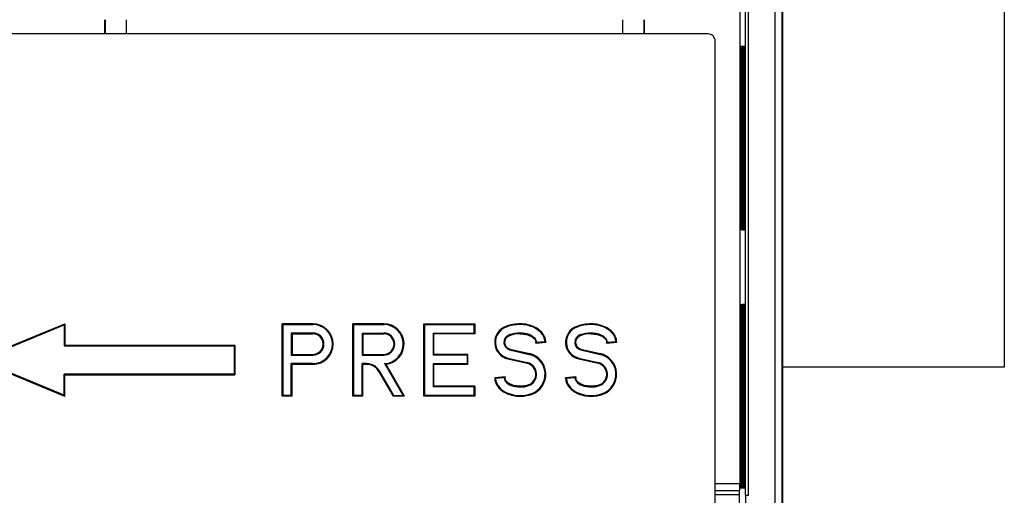
# Model space of a CAD drawing. Extents: x -1 to 395, y 0 to 286.
# Drawn here: x 102 to 137, y 163 to 180 of the extents above; entities that cross this region are included whole.
import ezdxf

# ---------------------------------------------------------------- set-up
doc = ezdxf.new("R2010")
doc.units = 0
doc.linetypes.add('DASHDOT', pattern=[18.5, 12, -3, 0.5, -3])
doc.layers.get('0').update_dxf_attribs({"linetype": 'CONTINUOUS'})

# ---------------------------------------------------------------- blocks, each defined once
blk = doc.blocks.new('BLOCK793')
at = {"color": 7}
for p, q in [((91.197365, 113.919635), (91.197263, -113.919654)), ((91.69706, 113.919634), (91.696959, -113.919654)), ((91.750051, 113.932876), (91.749949, -113.932897)), ((89.149691, -33.037451), (89.149721, 33.037434)), ((89.349683, -33.037451), (89.349713, 33.037434)), ((88.750014, 32.203131), (88.749986, -32.203189)), ((107.394959, 5.999891), (107.394945, -24.000109)), ((43.95, -0.500004), (43.95, 0.499996)), ((43.963205, 0.499997), (43.963204, -0.500003)), ((45.463148, 0.499998), (45.463147, -0.500002)), ((80.486852, -0.500001), (80.486853, 0.499999)), ((81.986795, -0.500003), (81.986796, 0.499997)), ((82, 0.499996), (82, -0.500004)), ((86.500019, -0.5), (28.459084, -0.5)), ((87, -42.501601), (87, -0.999981)), ((88.824196, -2.450025), (88.824191, -13.250021)), ((88.824196, -2.450025), (88.843365, -2.450025)), ((88.843363, -2.450024), (88.843358, -13.25002)), ((88.873052, -2.450023), (88.873047, -13.250019)), ((88.873052, -2.450023), (88.89225, -2.450023)), ((88.892249, -2.450022), (88.892244, -13.250018)), ((88.921907, -2.45002), (88.921903, -13.250016)), ((88.921907, -2.45002), (88.941136, -2.45002)), ((88.941134, -2.450019), (88.941129, -13.250015)), ((88.970763, -2.450018), (88.970758, -13.250014)), ((88.970763, -2.450018), (88.990021, -2.450018)), ((88.990019, -2.450017), (88.990015, -13.250013)), ((89.019619, -2.450015), (89.019614, -13.250011)), ((89.019619, -2.450015), (89.038906, -2.450015)), ((89.038905, -2.450014), (89.0389, -13.25001)), ((89.068474, -2.450013), (89.068469, -13.250009)), ((89.068474, -2.450013), (89.087792, -2.450013)), ((89.08779, -2.450012), (89.087785, -13.250008)), ((88.824191, -13.250021), (88.84336, -13.250021)), ((88.873047, -13.250019), (88.892245, -13.250019)), ((88.921903, -13.250016), (88.941131, -13.250016)), ((88.970758, -13.250014), (88.990016, -13.250014)), ((89.019614, -13.250011), (89.038901, -13.250011)), ((89.068469, -13.250009), (89.087787, -13.250009)), ((88.824188, -20.650021), (88.824183, -31.450018)), ((88.824188, -20.650021), (88.843357, -20.650021)), ((88.843355, -20.65002), (88.84335, -31.450017)), ((88.873044, -20.650019), (88.873039, -31.450015)), ((88.873044, -20.650019), (88.892242, -20.650019)), ((88.892241, -20.650018), (88.892236, -31.450014)), ((88.921899, -20.650016), (88.921894, -31.450013)), ((88.921899, -20.650016), (88.941127, -20.650016)), ((88.941126, -20.650015), (88.941121, -31.450012)), ((88.970755, -20.650014), (88.97075, -31.45001)), ((88.970755, -20.650014), (88.990013, -20.650014)), ((88.990011, -20.650013), (88.990006, -31.450009)), ((89.01961, -20.650011), (89.019606, -31.450008)), ((89.01961, -20.650011), (89.038898, -20.650011)), ((89.038897, -20.65001), (89.038892, -31.450007)), ((89.068466, -20.650009), (89.068461, -31.450005)), ((89.068466, -20.650009), (89.087783, -20.650009)), ((89.087782, -20.650008), (89.087777, -31.450004)), ((34.929942, -23.5), (41.12107, -20.935551)), ((35.068172, -23.5), (41.068172, -21.014719)), ((41.12107, -20.935551), (41.068172, -21.014719)), ((41.068172, -21.014719), (41.068172, -22.5)), ((41.12107, -20.935551), (41.12107, -22.447102)), ((56.447102, -26.052898), (56.447102, -20.947102)), ((58.625, -20.947102), (56.447102, -20.947102)), ((56.447102, -20.947102), (56.5, -21)), ((56.5, -21), (56.5, -26)), ((56.5, -21), (58.625, -21)), ((58.625, -21), (58.625, -20.947102)), ((61.447102, -26.052898), (61.447102, -20.947102)), ((63.625, -20.947102), (61.447102, -20.947102)), ((61.447102, -20.947102), (61.5, -21)), ((61.5, -21), (61.5, -26)), ((61.5, -21), (63.625, -21)), ((63.625, -21), (63.625, -20.947102)), ((66.447102, -26.052898), (66.447102, -20.947102)), ((66.447102, -20.947102), (70.052898, -20.947102)), ((66.447102, -20.947102), (66.5, -21)), ((66.5, -21), (66.5, -26)), ((66.5, -21), (70, -21)), ((70.052898, -20.947102), (70, -21)), ((70, -21.6), (70, -21)), ((70.052898, -20.947102), (70.052898, -21.652898)), ((72.254231, -21.174734), (72.236221, -21.124997)), ((73.25, -21), (73.25, -20.947102)), ((77.254231, -21.174734), (77.236221, -21.124997)), ((78.25, -21), (78.25, -20.947102)), ((57.1, -21.6), (57.1, -23.15)), ((58.625, -21.6), (57.1, -21.6)), ((57.1, -21.6), (57.152898, -21.652898)), ((57.152898, -21.652898), (58.625, -21.652898)), ((57.152898, -21.652898), (57.152898, -23.097102)), ((58.625, -21.6), (58.625, -21.652898)), ((62.1, -21.6), (63.625, -21.6)), ((62.1, -21.6), (62.1, -23.15)), ((62.1, -21.6), (62.152898, -21.652898)), ((62.152898, -21.652898), (63.625, -21.652898)), ((62.152898, -21.652898), (62.152898, -23.097102)), ((63.625, -21.6), (63.625, -21.652898)), ((67.1, -21.6), (67.1, -23.15)), ((67.1, -21.6), (70, -21.6)), ((67.1, -21.6), (67.152898, -21.652898)), ((67.152898, -23.097102), (67.152898, -21.652898)), ((70.052898, -21.652898), (67.152898, -21.652898)), ((70.052898, -21.652898), (70, -21.6)), ((72.46396, -21.732555), (72.481308, -21.782528)), ((73.25, -21.6), (73.25, -21.652898)), ((74.400154, -22.25), (74.998465, -22.197655)), ((75.052887, -22.245993), (74.998465, -22.197655)), ((75.051179, -22.193043), (75.052886, -22.245991)), ((77.46396, -21.732555), (77.481308, -21.782528)), ((78.25, -21.6), (78.25, -21.652898)), ((79.400154, -22.25), (79.998465, -22.197655)), ((80.052887, -22.245993), (79.998465, -22.197655)), ((80.051179, -22.193043), (80.052886, -22.245991)), ((41.12107, -22.447102), (41.068172, -22.5)), ((41.068172, -22.5), (53.068172, -22.5)), ((41.12107, -22.447102), (53.12107, -22.447102)), ((53.12107, -22.447102), (53.068172, -22.5)), ((53.068172, -22.5), (53.068172, -24.5)), ((53.12107, -22.447102), (53.12107, -24.552898)), ((72.520375, -22.783698), (72.532274, -22.732156)), ((72.520375, -22.783698), (73.880789, -23.097775)), ((72.532274, -22.732156), (73.892688, -23.046232)), ((74.341753, -22.308207), (75.052886, -22.245991)), ((74.400154, -22.25), (74.341753, -22.30821)), ((77.520375, -22.783698), (77.532274, -22.732156)), ((77.520375, -22.783698), (78.880789, -23.097775)), ((77.532274, -22.732156), (78.892688, -23.046232)), ((79.341753, -22.308207), (80.052886, -22.245991)), ((79.400154, -22.25), (79.341753, -22.30821)), ((41.12107, -26.064449), (34.929942, -23.5)), ((41.068172, -25.985281), (35.068172, -23.5)), ((57.1, -23.15), (57.152898, -23.097102)), ((57.1, -23.15), (58.625, -23.15)), ((57.152898, -23.097102), (58.625, -23.097102)), ((58.625, -23.15), (58.625, -23.097102)), ((62.1, -23.15), (62.152898, -23.097102)), ((62.1, -23.15), (63.625, -23.15)), ((62.152898, -23.097102), (63.625, -23.097102)), ((63.625, -23.15), (63.625, -23.097102)), ((67.1, -23.15), (67.152898, -23.097102)), ((69.5, -23.15), (67.1, -23.15)), ((69.552898, -23.097102), (67.152898, -23.097102)), ((69.552898, -23.097102), (69.5, -23.15)), ((69.5, -23.15), (69.5, -23.75)), ((69.552898, -23.802898), (69.552898, -23.097102)), ((72.386337, -23.364279), (72.374438, -23.415821)), ((72.374438, -23.415821), (73.734852, -23.729897)), ((72.386337, -23.364279), (73.746751, -23.678355)), ((73.880789, -23.097775), (73.892688, -23.046232)), ((77.386337, -23.364279), (77.374438, -23.415821)), ((77.374438, -23.415821), (78.734852, -23.729897)), ((77.386337, -23.364279), (78.746751, -23.678355)), ((78.880789, -23.097775), (78.892688, -23.046232)), ((57.1, -26), (57.1, -23.75)), ((58.625, -23.75), (57.1, -23.75)), ((57.1, -23.75), (57.152898, -23.802898)), ((57.152898, -26.052898), (57.152898, -23.802898)), ((58.625, -23.802898), (57.152898, -23.802898)), ((58.625, -23.75), (58.625, -23.802898)), ((62.1, -26), (62.1, -23.75)), ((62.430791, -23.75), (62.1, -23.75)), ((62.1, -23.75), (62.152898, -23.802898)), ((62.430791, -23.802898), (62.152898, -23.802898)), ((62.152898, -26.052898), (62.152898, -23.802898)), ((62.430791, -23.75), (62.430791, -23.802898)), ((63.296817, -24.25), (63.251006, -24.276449)), ((63.251006, -24.276449), (64.276639, -26.052898)), ((63.296817, -24.25), (64.30718, -26)), ((63.779536, -23.794511), (63.678943, -23.748941)), ((63.816432, -23.95), (63.862243, -23.923551)), ((65, -26), (63.816432, -23.95)), ((65.091622, -26.052898), (63.862243, -23.923551)), ((67.1, -23.75), (67.1, -25.4)), ((67.1, -23.75), (69.5, -23.75)), ((67.1, -23.75), (67.152898, -23.802898)), ((69.552898, -23.802898), (67.152898, -23.802898)), ((67.152898, -25.347102), (67.152898, -23.802898)), ((69.552898, -23.802898), (69.5, -23.75)), ((73.746751, -23.678355), (73.734852, -23.729897)), ((78.746751, -23.678355), (78.734852, -23.729897)), ((107.394945, -24.000109), (91.750012, -24.000102)), ((41.068172, -25.985281), (41.068172, -24.5)), ((53.068172, -24.5), (41.068172, -24.5)), ((41.12107, -24.552898), (41.068172, -24.5)), ((41.12107, -26.064449), (41.12107, -24.552898)), ((41.12107, -24.552898), (53.12107, -24.552898)), ((53.12107, -24.552898), (53.068172, -24.5)), ((72.179929, -24.691809), (71.447121, -24.755921)), ((71.501649, -24.804252), (71.447121, -24.755923)), ((72.121754, -24.75), (71.501649, -24.804252)), ((72.121754, -24.75), (72.179929, -24.69181)), ((77.179929, -24.691809), (76.44712, -24.755921)), ((76.448935, -24.808864), (76.44712, -24.755921)), ((76.44712, -24.755923), (76.501649, -24.804252)), ((77.121754, -24.75), (76.501649, -24.804252)), ((77.121754, -24.75), (77.179929, -24.69181)), ((67.1, -25.4), (67.152898, -25.347102)), ((70, -25.4), (67.1, -25.4)), ((70.052898, -25.347102), (67.152898, -25.347102)), ((70.052898, -25.347102), (70, -25.4)), ((70, -26), (70, -25.4)), ((70.052898, -25.347102), (70.052898, -26.052898)), ((73.836645, -25.305224), (73.81914, -25.255306)), ((78.836645, -25.305224), (78.81914, -25.255306)), ((41.12107, -26.064449), (41.068172, -25.985281)), ((56.447102, -26.052898), (56.5, -26)), ((57.152898, -26.052898), (56.447102, -26.052898)), ((57.1, -26), (56.5, -26)), ((57.152898, -26.052898), (57.1, -26)), ((61.447102, -26.052898), (61.5, -26)), ((62.152898, -26.052898), (61.447102, -26.052898)), ((62.1, -26), (61.5, -26)), ((62.152898, -26.052898), (62.1, -26)), ((64.276639, -26.052898), (64.30718, -26)), ((65.091622, -26.052898), (64.276639, -26.052898)), ((64.30718, -26), (65, -26)), ((65.091622, -26.052898), (65, -26)), ((66.447102, -26.052898), (66.5, -26)), ((70.052898, -26.052898), (66.447102, -26.052898)), ((70, -26), (66.5, -26)), ((70.052898, -26.052898), (70, -26)), ((74.061906, -25.857329), (74.08044, -25.906874)), ((79.061906, -25.857329), (79.08044, -25.906874)), ((88.824183, -31.450018), (88.843352, -31.450018)), ((88.873039, -31.450015), (88.892237, -31.450015)), ((88.921894, -31.450013), (88.941123, -31.450013)), ((88.97075, -31.45001), (89.038897, -31.45001)), ((89.019606, -31.450008), (89.038893, -31.450008)), ((89.068461, -31.450005), (89.087779, -31.450005)), ((87.000004, -32.203188), (88.749986, -32.203189)), ((87.000004, -32.703169), (88.74566, -32.70317)), ((88.723805, -32.725026), (87.000006, -32.725026)), ((87.000006, -32.975028), (88.723805, -32.975028)), ((88.723804, -34.725028), (88.723805, -32.975028)), ((88.723805, -32.725026), (88.74566, -32.70317)), ((88.723805, -32.975028), (88.723805, -32.725026)), ((89.149691, -33.037451), (89.349683, -33.037451))]:
    blk.add_line(p, q, dxfattribs=at)
for points in [[(88.833778, -1.351839), (88.833656, -1.351932), (88.833572, -1.352095), (88.833412, -1.352664), (88.832672, -1.35921), (88.830521, -1.417454), (88.828682, -1.520119), (88.825783, -1.845524), (88.824196, -2.45)], [(88.843361, -2.45), (88.841484, -1.796869), (88.838432, -1.489823), (88.836548, -1.398685), (88.834717, -1.357065), (88.834091, -1.352416), (88.833954, -1.352016), (88.833885, -1.351902), (88.833778, -1.351839)], [(88.882652, -1.350132), (88.882523, -1.350226), (88.882446, -1.350389), (88.882278, -1.350959), (88.881538, -1.357517), (88.879379, -1.415871), (88.877548, -1.518713), (88.874634, -1.844658), (88.873055, -2.45)], [(88.89225, -2.45), (88.890366, -1.795841), (88.887306, -1.488315), (88.885422, -1.397039), (88.883583, -1.355365), (88.882965, -1.35071), (88.88282, -1.350309), (88.882751, -1.350195), (88.882652, -1.350132)], [(88.931519, -1.348426), (88.931396, -1.348519), (88.931313, -1.348683), (88.931152, -1.349254), (88.930412, -1.355824), (88.928246, -1.414289), (88.926407, -1.517306), (88.923492, -1.843792), (88.921906, -2.45)], [(88.941132, -2.45), (88.939247, -1.794813), (88.936188, -1.486807), (88.934296, -1.395394), (88.932457, -1.353665), (88.931831, -1.349004), (88.931694, -1.348603), (88.931625, -1.348489), (88.931519, -1.348426)], [(88.980392, -1.346719), (88.98027, -1.346813), (88.980186, -1.346977), (88.980019, -1.347548), (88.979279, -1.354131), (88.977112, -1.412706), (88.975266, -1.515899), (88.972351, -1.842926), (88.970764, -2.45)], [(88.990021, -2.45), (88.988129, -1.793785), (88.985062, -1.485299), (88.983177, -1.393748), (88.981331, -1.351965), (88.980705, -1.347299), (88.980568, -1.346897), (88.980492, -1.346782), (88.980392, -1.346719)], [(89.029259, -1.345013), (89.029137, -1.345107), (89.029053, -1.345271), (89.028893, -1.345843), (89.028145, -1.352439), (89.025978, -1.411123), (89.024132, -1.514492), (89.02121, -1.842061), (89.019623, -2.45)], [(89.038902, -2.45), (89.037018, -1.792757), (89.033943, -1.483791), (89.032051, -1.392103), (89.030205, -1.350266), (89.029572, -1.345593), (89.029434, -1.34519), (89.029366, -1.345076), (89.029259, -1.345013)], [(89.078133, -1.343306), (89.078011, -1.3434), (89.077927, -1.343565), (89.077759, -1.344138), (89.077019, -1.350746), (89.074844, -1.40954), (89.07299, -1.513086), (89.070068, -1.841195), (89.068474, -2.45)], [(89.087791, -2.45), (89.085899, -1.791728), (89.082817, -1.482284), (89.080925, -1.390457), (89.079071, -1.348566), (89.078445, -1.343887), (89.078308, -1.343484), (89.078239, -1.343369), (89.078133, -1.343306)], [(88.833778, -14.348157), (88.833656, -14.348063), (88.833572, -14.3479), (88.833412, -14.347333), (88.832672, -14.340787), (88.830521, -14.282542), (88.828682, -14.179877), (88.825783, -13.854472), (88.824196, -13.249996)], [(88.843361, -13.249996), (88.841484, -13.903128), (88.838432, -14.210174), (88.836548, -14.301311), (88.834717, -14.342932), (88.834091, -14.34758), (88.833954, -14.34798), (88.833885, -14.348094), (88.833778, -14.348157)], [(88.882652, -14.349864), (88.882523, -14.349771), (88.882446, -14.349607), (88.882278, -14.349037), (88.881538, -14.34248), (88.879379, -14.284125), (88.877548, -14.181284), (88.874634, -13.855338), (88.873055, -13.249996)], [(88.89225, -13.249996), (88.890366, -13.904156), (88.887306, -14.211681), (88.885422, -14.302958), (88.883583, -14.344631), (88.882965, -14.349286), (88.88282, -14.349687), (88.882751, -14.349801), (88.882652, -14.349864)], [(88.931519, -14.35157), (88.931396, -14.351477), (88.931313, -14.351313), (88.931152, -14.350742), (88.930412, -14.344172), (88.928246, -14.285707), (88.926407, -14.182691), (88.923492, -13.856204), (88.921906, -13.249996)], [(88.941132, -13.249996), (88.939247, -13.905184), (88.936188, -14.213189), (88.934296, -14.304603), (88.932457, -14.346331), (88.931831, -14.350992), (88.931694, -14.351394), (88.931625, -14.351507), (88.931519, -14.35157)], [(88.980392, -14.353277), (88.98027, -14.353183), (88.980186, -14.353019), (88.980019, -14.352448), (88.979279, -14.345864), (88.977112, -14.287291), (88.975266, -14.184097), (88.972351, -13.85707), (88.970764, -13.249996)], [(88.990021, -13.249996), (88.988129, -13.906212), (88.985062, -14.214697), (88.983177, -14.306248), (88.981331, -14.348031), (88.980705, -14.352697), (88.980568, -14.3531), (88.980492, -14.353214), (88.980392, -14.353277)], [(89.029259, -14.354983), (89.029137, -14.35489), (89.029053, -14.354725), (89.028893, -14.354153), (89.028145, -14.347557), (89.025978, -14.288873), (89.024132, -14.185504), (89.02121, -13.857935), (89.019623, -13.249996)], [(89.038902, -13.249996), (89.037018, -13.90724), (89.033943, -14.216205), (89.032051, -14.307894), (89.030205, -14.34973), (89.029572, -14.354403), (89.029434, -14.354806), (89.029366, -14.35492), (89.029259, -14.354983)], [(89.078133, -14.35669), (89.078011, -14.356596), (89.077927, -14.356431), (89.077759, -14.355858), (89.077019, -14.34925), (89.074844, -14.290456), (89.07299, -14.186911), (89.070068, -13.858801), (89.068474, -13.249996)], [(89.087791, -13.249996), (89.085899, -13.908268), (89.082817, -14.217712), (89.080925, -14.309539), (89.079071, -14.35143), (89.078445, -14.35611), (89.078308, -14.356512), (89.078239, -14.356627), (89.078133, -14.35669)], [(88.833778, -19.551836), (88.833656, -19.551928), (88.833572, -19.552092), (88.833412, -19.55266), (88.832672, -19.559206), (88.830521, -19.617451), (88.828682, -19.720116), (88.825783, -20.045521), (88.824196, -20.649996)], [(88.843361, -20.649996), (88.841484, -19.996864), (88.838432, -19.689819), (88.836548, -19.59868), (88.834717, -19.55706), (88.834091, -19.552412), (88.833954, -19.552011), (88.833885, -19.551897), (88.833778, -19.551836)], [(88.882652, -19.550129), (88.882523, -19.550222), (88.882446, -19.550385), (88.882278, -19.550955), (88.881538, -19.557512), (88.879379, -19.615868), (88.877548, -19.718708), (88.874634, -20.044655), (88.873055, -20.649996)], [(88.89225, -20.649996), (88.890366, -19.995836), (88.887306, -19.688311), (88.885422, -19.597034), (88.883583, -19.555361), (88.882965, -19.550707), (88.88282, -19.550306), (88.882751, -19.550192), (88.882652, -19.550129)], [(88.931519, -19.548422), (88.931396, -19.548515), (88.931313, -19.548679), (88.931152, -19.54925), (88.930412, -19.55582), (88.928246, -19.614285), (88.926407, -19.717302), (88.923492, -20.043789), (88.921906, -20.649996)], [(88.941132, -20.649996), (88.939247, -19.994808), (88.936188, -19.686804), (88.934296, -19.59539), (88.932457, -19.553661), (88.931831, -19.549), (88.931694, -19.548599), (88.931625, -19.548485), (88.931519, -19.548422)], [(88.980392, -19.546715), (88.98027, -19.54681), (88.980186, -19.546972), (88.980019, -19.547544), (88.979279, -19.554127), (88.977112, -19.612701), (88.975266, -19.715895), (88.972351, -20.042923), (88.970764, -20.649996)], [(88.990021, -20.649996), (88.988129, -19.99378), (88.985062, -19.685295), (88.983177, -19.593744), (88.981331, -19.551962), (88.980705, -19.547295), (88.980568, -19.546892), (88.980492, -19.546778), (88.980392, -19.546715)], [(89.029259, -19.54501), (89.029137, -19.545103), (89.029053, -19.545267), (89.028893, -19.545839), (89.028145, -19.552435), (89.025978, -19.611118), (89.024132, -19.714489), (89.02121, -20.042057), (89.019623, -20.649996)], [(89.038902, -20.649996), (89.037018, -19.992752), (89.033943, -19.683788), (89.032051, -19.592098), (89.030205, -19.550262), (89.029572, -19.545589), (89.029434, -19.545187), (89.029366, -19.545073), (89.029259, -19.54501)], [(89.078133, -19.543303), (89.078011, -19.543396), (89.077927, -19.543562), (89.077759, -19.544134), (89.077019, -19.550743), (89.074844, -19.609537), (89.07299, -19.713081), (89.070068, -20.041191), (89.068474, -20.649996)], [(89.087791, -20.649996), (89.085899, -19.991724), (89.082817, -19.68228), (89.080925, -19.590454), (89.079071, -19.548563), (89.078445, -19.543882), (89.078308, -19.54348), (89.078239, -19.543365), (89.078133, -19.543303)], [(75.051178, -22.193043), (75.042992, -22.113314), (75.028122, -22.034325), (75.006744, -21.95649), (74.97905, -21.880199), (74.943481, -21.802181), (74.901573, -21.726585), (74.853691, -21.653713), (74.800224, -21.583822), (74.74157, -21.517128), (74.689018, -21.464121), (74.633385, -21.413542), (74.574898, -21.365461), (74.529289, -21.331072), (74.482285, -21.29813), (74.384445, -21.236641), (74.329712, -21.205915), (74.273735, -21.17691), (74.216225, -21.149458), (74.157631, -21.123753), (74.037926, -21.077732), (73.914894, -21.038664), (73.789139, -21.006538), (73.656334, -20.98052), (73.52182, -20.96195), (73.386185, -20.950815), (73.25, -20.947105)], [(74.998466, -22.197655), (74.971451, -22.025131), (74.911232, -21.856943), (74.818977, -21.696339), (74.696457, -21.546412), (74.546036, -21.410055), (74.370621, -21.2899), (74.173592, -21.188261), (73.95874, -21.107101), (73.730232, -21.047987), (73.492455, -21.012054), (73.25, -21)], [(80.051178, -22.193043), (80.042992, -22.113314), (80.028122, -22.034325), (80.006744, -21.95649), (79.97905, -21.880199), (79.943481, -21.802181), (79.901573, -21.726585), (79.853691, -21.653713), (79.800224, -21.583822), (79.74157, -21.517128), (79.689018, -21.464121), (79.633385, -21.413542), (79.574898, -21.365461), (79.529289, -21.331072), (79.482285, -21.29813), (79.384445, -21.236641), (79.329712, -21.205915), (79.273735, -21.17691), (79.216225, -21.149458), (79.157631, -21.123753), (79.037926, -21.077732), (78.914894, -21.038664), (78.789139, -21.006538), (78.656334, -20.98052), (78.52182, -20.96195), (78.386185, -20.950815), (78.25, -20.947105)], [(79.998466, -22.197655), (79.971451, -22.025131), (79.911232, -21.856943), (79.818977, -21.696339), (79.696457, -21.546412), (79.546036, -21.410055), (79.370621, -21.2899), (79.173584, -21.188261), (78.95874, -21.107101), (78.730232, -21.047987), (78.492455, -21.012054), (78.25, -21)], [(74.400154, -22.25), (74.388451, -22.157495), (74.353561, -22.066874), (74.296219, -21.97998), (74.217575, -21.898584), (74.119232, -21.824341), (74.003189, -21.758762), (73.871819, -21.703186), (73.727791, -21.658739), (73.574036, -21.626329), (73.413681, -21.606617), (73.25, -21.6)], [(73.25, -21.652899), (73.35244, -21.655552), (73.454376, -21.663527), (73.555237, -21.676861), (73.654373, -21.695612), (73.750725, -21.719736), (73.843895, -21.749361), (73.932991, -21.784534), (74.016975, -21.825262), (74.084465, -21.864857), (74.146454, -21.908485), (74.201828, -21.955843), (74.248405, -22.005157), (74.26873, -22.030901), (74.286896, -22.057236), (74.30275, -22.083981), (74.316269, -22.111143), (74.330231, -22.146807), (74.340073, -22.18284), (74.345718, -22.219128), (74.347145, -22.254637)], [(79.400154, -22.25), (79.388451, -22.157495), (79.353561, -22.066874), (79.296219, -21.97998), (79.217575, -21.898584), (79.119232, -21.824341), (79.003189, -21.758762), (78.871819, -21.703186), (78.727791, -21.658739), (78.574036, -21.626329), (78.413681, -21.606617), (78.25, -21.6)], [(78.25, -21.652899), (78.35244, -21.655552), (78.454376, -21.663527), (78.555237, -21.676861), (78.654373, -21.695612), (78.750725, -21.719736), (78.843895, -21.749361), (78.932991, -21.784534), (79.016975, -21.825262), (79.084465, -21.864857), (79.146454, -21.908485), (79.201828, -21.955843), (79.248405, -22.005157), (79.26873, -22.030901), (79.286896, -22.057236), (79.30275, -22.083981), (79.316269, -22.111143), (79.330231, -22.146807), (79.340073, -22.18284), (79.345718, -22.219128), (79.347145, -22.254637)], [(71.447121, -24.75592), (71.451004, -24.835846), (71.461609, -24.915289), (71.478821, -24.993826), (71.502464, -25.071054), (71.532753, -25.147573), (71.569115, -25.222025), (71.611252, -25.294111), (71.658821, -25.363575), (71.702705, -25.419733), (71.749969, -25.473787), (71.8004, -25.525654), (71.840172, -25.56307), (71.881531, -25.599188), (71.968651, -25.667435), (72.061111, -25.730255), (72.113731, -25.762299), (72.167679, -25.792679), (72.223358, -25.82164), (72.28019, -25.848894), (72.396431, -25.898064), (72.516243, -25.940437), (72.639008, -25.976027), (72.754234, -26.002821), (72.871094, -26.023886), (72.989166, -26.03923), (73.108063, -26.048864), (73.227409, -26.052794), (73.346817, -26.05102), (73.472603, -26.042955), (73.59761, -26.028522), (73.72139, -26.007711), (73.843452, -25.980507), (73.96331, -25.946898), (74.080437, -25.906874)], [(71.501648, -24.804253), (71.530502, -24.982359), (71.594727, -25.155684), (71.693008, -25.320663), (71.823326, -25.473902), (71.982994, -25.612247), (72.168732, -25.732853), (72.376717, -25.833239), (72.602661, -25.911335), (72.841927, -25.965542), (73.089592, -25.994738), (73.340553, -25.998325), (73.589653, -25.976231), (73.831764, -25.928907), (74.061905, -25.857328)], [(72.12175, -24.75), (72.13298, -24.841457), (72.166428, -24.931097), (72.221436, -25.017132), (72.296913, -25.097853), (72.39135, -25.171652), (72.502869, -25.237061), (72.629257, -25.29278), (72.767998, -25.337698), (72.916328, -25.370924), (73.071297, -25.391794), (73.22982, -25.399897), (73.388748, -25.395067), (73.544907, -25.377401), (73.695206, -25.347254), (73.836647, -25.305223)], [(73.819138, -25.255306), (73.721397, -25.285755), (73.620255, -25.310017), (73.516647, -25.328152), (73.411362, -25.340231), (73.302734, -25.346376), (73.193748, -25.346277), (73.085106, -25.339931), (72.977539, -25.327307), (72.872047, -25.308409), (72.769211, -25.283146), (72.669945, -25.251423), (72.621941, -25.233097), (72.575233, -25.213123), (72.497757, -25.174536), (72.425766, -25.131044), (72.392204, -25.107513), (72.360474, -25.082834), (72.317764, -25.044832), (72.27977, -25.004662), (72.246971, -24.962591), (72.219902, -24.919085), (72.201569, -24.880911), (72.187927, -24.842178), (72.179039, -24.803083), (72.175568, -24.774256), (72.17469, -24.745369)], [(76.448936, -24.808865), (76.45639, -24.882381), (76.469521, -24.955271), (76.488213, -25.027214), (76.512306, -25.097908), (76.541603, -25.167074), (76.562462, -25.209415), (76.585213, -25.251005), (76.636124, -25.33173), (76.693832, -25.408895), (76.740944, -25.463911), (76.791313, -25.516701), (76.844727, -25.567186), (76.886665, -25.603498), (76.930115, -25.638458), (77.02121, -25.704239), (77.117355, -25.764418), (77.172157, -25.795101), (77.228218, -25.824064), (77.285789, -25.851467), (77.344452, -25.877121), (77.464294, -25.923044), (77.587463, -25.962009), (77.713341, -25.994022), (77.829727, -26.017122), (77.947479, -26.034491), (78.066185, -26.046139), (78.185463, -26.052073), (78.304924, -26.052301), (78.424202, -26.046825), (78.559174, -26.033661), (78.692871, -26.013103), (78.82473, -25.985132), (78.890594, -25.968136), (78.955757, -25.949232), (79.018517, -25.928961), (79.080437, -25.906874)], [(76.501648, -24.804253), (76.530502, -24.982359), (76.594727, -25.155684), (76.693008, -25.320663), (76.823326, -25.473902), (76.982994, -25.612247), (77.168732, -25.732853), (77.376717, -25.833239), (77.602661, -25.911335), (77.841927, -25.965542), (78.089592, -25.994738), (78.340553, -25.998325), (78.589653, -25.976231), (78.831764, -25.928907), (79.061905, -25.857328)], [(77.12175, -24.75), (77.13298, -24.841457), (77.166428, -24.931097), (77.221436, -25.017132), (77.296913, -25.097853), (77.39135, -25.171652), (77.502869, -25.237061), (77.629257, -25.29278), (77.767998, -25.337698), (77.916328, -25.370924), (78.071297, -25.391794), (78.22982, -25.399897), (78.388748, -25.395067), (78.544907, -25.377401), (78.695206, -25.347254), (78.836647, -25.305223)], [(78.819138, -25.255306), (78.721397, -25.285755), (78.620255, -25.310017), (78.516647, -25.328152), (78.411362, -25.340231), (78.302734, -25.346376), (78.193748, -25.346277), (78.085106, -25.339931), (77.977539, -25.327307), (77.872047, -25.308409), (77.769211, -25.283146), (77.669945, -25.251423), (77.621941, -25.233097), (77.575233, -25.213123), (77.497757, -25.174536), (77.425766, -25.131044), (77.392204, -25.107513), (77.360474, -25.082834), (77.317764, -25.044832), (77.27977, -25.004662), (77.246971, -24.962591), (77.219902, -24.919085), (77.201569, -24.880911), (77.187927, -24.842178), (77.179039, -24.803083), (77.175568, -24.774256), (77.17469, -24.745369)], [(88.833778, -32.548153), (88.833656, -32.548061), (88.833572, -32.547897), (88.833412, -32.547329), (88.832672, -32.540783), (88.830521, -32.48254), (88.828682, -32.379871), (88.825783, -32.05447), (88.824196, -31.449993)], [(88.843361, -31.449993), (88.841484, -32.103123), (88.838432, -32.410172), (88.836548, -32.501308), (88.834717, -32.542927), (88.834091, -32.547577), (88.833954, -32.547977), (88.833885, -32.548092), (88.833778, -32.548153)], [(88.882652, -32.549858), (88.882523, -32.549767), (88.882446, -32.549603), (88.882278, -32.549034), (88.881538, -32.542477), (88.879379, -32.484119), (88.877548, -32.381279), (88.874634, -32.055336), (88.873055, -31.449993)], [(88.89225, -31.449993), (88.890366, -32.104153), (88.887306, -32.411678), (88.885422, -32.502953), (88.883583, -32.544628), (88.882965, -32.549282), (88.88282, -32.549683), (88.882751, -32.549797), (88.882652, -32.549858)], [(88.931519, -32.551567), (88.931396, -32.551472), (88.931313, -32.551308), (88.931152, -32.550739), (88.930412, -32.544167), (88.928246, -32.485703), (88.926407, -32.382687), (88.923492, -32.056202), (88.921906, -31.449993)], [(88.941132, -31.449993), (88.939247, -32.105179), (88.936188, -32.413185), (88.934296, -32.504601), (88.932457, -32.546326), (88.931831, -32.550987), (88.931694, -32.551388), (88.931625, -32.551502), (88.931519, -32.551567)], [(88.980392, -32.553272), (88.98027, -32.553181), (88.980186, -32.553017), (88.980019, -32.552444), (88.979279, -32.54586), (88.977112, -32.487286), (88.975266, -32.384094), (88.972351, -32.057064), (88.970764, -31.449993)], [(88.990021, -31.449993), (88.988129, -32.106209), (88.985062, -32.414692), (88.983177, -32.506245), (88.981331, -32.548027), (88.980705, -32.552692), (88.980568, -32.553097), (88.980492, -32.553211), (88.980392, -32.553272)], [(89.029259, -32.554981), (89.029137, -32.554886), (89.029053, -32.554722), (89.028893, -32.55415), (89.028145, -32.547554), (89.025978, -32.488869), (89.024132, -32.385498), (89.02121, -32.05793), (89.019623, -31.449993)], [(89.038902, -31.449993), (89.037018, -32.107235), (89.033943, -32.416203), (89.032051, -32.507889), (89.030205, -32.549728), (89.029572, -32.554401), (89.029434, -32.554802), (89.029366, -32.554916), (89.029259, -32.554981)], [(89.078133, -32.556686), (89.078011, -32.556591), (89.077927, -32.556427), (89.077759, -32.555855), (89.077019, -32.549248), (89.074844, -32.490452), (89.07299, -32.386906), (89.070068, -32.058796), (89.068474, -31.449993)], [(89.087791, -31.449993), (89.085899, -32.108265), (89.082817, -32.417709), (89.080925, -32.509537), (89.079071, -32.551426), (89.078445, -32.556107), (89.078308, -32.556507), (89.078239, -32.556622), (89.078133, -32.556686)]]:
    blk.add_lwpolyline(points, dxfattribs=at)
for centre, radius, start, end in [((86.500028, -0.999972), 0.499972, 359.999003, 90.00099), ((58.625, -22.375), 1.427898, 270.000004, 89.999996), ((58.625, -22.375), 1.375, 270, 450), ((63.625, -22.375), 1.427898, 276.213075, 89.999996), ((63.625, -22.375), 1.375, 272.24835, 450), ((72.643589, -22.25), 1.196487, 109.905507, 256.999991), ((72.643589, -22.25), 1.143589, 109.9055, 257), ((73.25, -23.924689), 2.977588, 90.000003, 109.905509), ((73.25, -23.92469), 2.92469, 89.999997, 109.9055), ((77.643589, -22.25), 1.196487, 109.905506, 256.999991), ((77.643589, -22.25), 1.143589, 109.905499, 257), ((78.25, -23.924689), 2.977588, 90.000007, 109.905508), ((78.25, -23.92469), 2.92469, 90, 109.905499), ((58.625, -22.375), 0.775, 270, 450), ((58.625, -22.375), 0.722102, 270.000017, 89.999983), ((63.625, -22.375), 0.775, 270, 450), ((63.625, -22.375), 0.722102, 270.000017, 89.999983), ((72.643589, -22.25), 0.547737, 109.144233, 257), ((72.643589, -22.25), 0.494839, 109.144242, 256.999992), ((73.25, -23.996848), 2.396848, 90, 109.144233), ((73.25, -23.99685), 2.343951, 90.000006, 109.144226), ((77.643589, -22.25), 0.547737, 109.144233, 257), ((77.643589, -22.25), 0.494839, 109.144242, 256.999992), ((78.25, -23.996848), 2.396848, 90, 109.144233), ((78.25, -23.99685), 2.343951, 90.000006, 109.144226), ((74.024382, -22.249162), 0.322815, 349.460944, 359.028109), ((79.024382, -22.249162), 0.322815, 349.460944, 359.028109), ((73.555948, -24.504816), 1.444052, 290.510191, 437), ((73.555947, -24.504816), 1.49695, 290.510226, 76.99996), ((78.555948, -24.504816), 1.444052, 290.510191, 437), ((78.555947, -24.504816), 1.49695, 290.510226, 76.99996), ((62.430791, -24.75), 1, 30, 90), ((62.43079, -24.750002), 0.947103, 30.00005, 89.999937), ((62.430791, -24.75), 1.6, 30, 38.730762), ((62.430867, -24.749955), 1.65281, 29.999964, 35.315084), ((73.555949, -24.504815), 0.795301, 289.325338, 77.000037), ((73.555948, -24.504816), 0.8482, 289.325384, 437), ((78.555949, -24.504815), 0.795301, 289.325338, 77.000037), ((78.555948, -24.504816), 0.8482, 289.325384, 437), ((72.500376, -24.750221), 0.325726, 169.669401, 179.146494), ((77.500376, -24.750221), 0.325726, 169.669402, 179.146494), ((71.928749, -32.345835), 16.821275, 358.78273, 0.485863), ((144.37534, -34.285604), 55.240167, 178.70528, 180.108966)]:
    blk.add_arc(centre, radius, start, end, dxfattribs=at)

msp = doc.modelspace()

# ---------------------------------------------------------------- linework, layer by layer
at = {"color": 7, "linetype": 'DASHDOT'}
for p, q in [((127.265301, 178.164636), (127.277317, 178.164636)), ((127.289726, 178.164637), (127.301762, 178.164637)), ((127.314152, 178.164639), (127.326206, 178.164639)), ((127.338581, 178.16464), (127.350651, 178.16464)), ((127.363007, 178.164641), (127.375096, 178.164641)), ((127.387432, 178.164642), (127.39954, 178.164642)), ((127.265301, 172.764638), (127.277317, 172.764638)), ((127.289726, 172.764639), (127.301762, 172.764639)), ((127.314152, 172.76464), (127.326206, 172.76464)), ((127.338581, 172.764642), (127.350651, 172.764642)), ((127.363007, 172.764643), (127.375096, 172.764643)), ((127.387432, 172.764644), (127.39954, 172.764644)), ((127.265301, 169.064638), (127.277317, 169.064638)), ((127.289726, 169.064639), (127.301762, 169.064639)), ((127.314152, 169.06464), (127.326206, 169.06464)), ((127.338581, 169.064642), (127.350651, 169.064642)), ((127.363007, 169.064643), (127.375096, 169.064643)), ((127.387432, 169.064644), (127.39954, 169.064644)), ((127.265301, 163.664639), (127.277317, 163.664639)), ((127.289726, 163.664641), (127.301762, 163.664641)), ((127.314152, 163.664642), (127.326206, 163.664642)), ((127.336136, 163.664643), (127.377537, 163.664645)), ((127.336159, 163.664643), (127.377278, 163.664643)), ((127.336159, 163.664643), (127.377278, 163.664643)), ((127.336159, 163.664643), (127.377278, 163.664643)), ((127.336159, 163.664643), (127.377278, 163.664643)), ((127.336159, 163.664643), (127.377278, 163.664643)), ((127.387432, 163.664646), (127.39954, 163.664646))]:
    msp.add_line(p, q, dxfattribs=at)

# ---------------------------------------------------------------- block references
at = {"xscale": 0.5, "yscale": 0.5, "zscale": 0.5}
msp.add_blockref('BLOCK793', (82.854401, 179.389648), dxfattribs=at)

doc.saveas('drawing.dxf')
